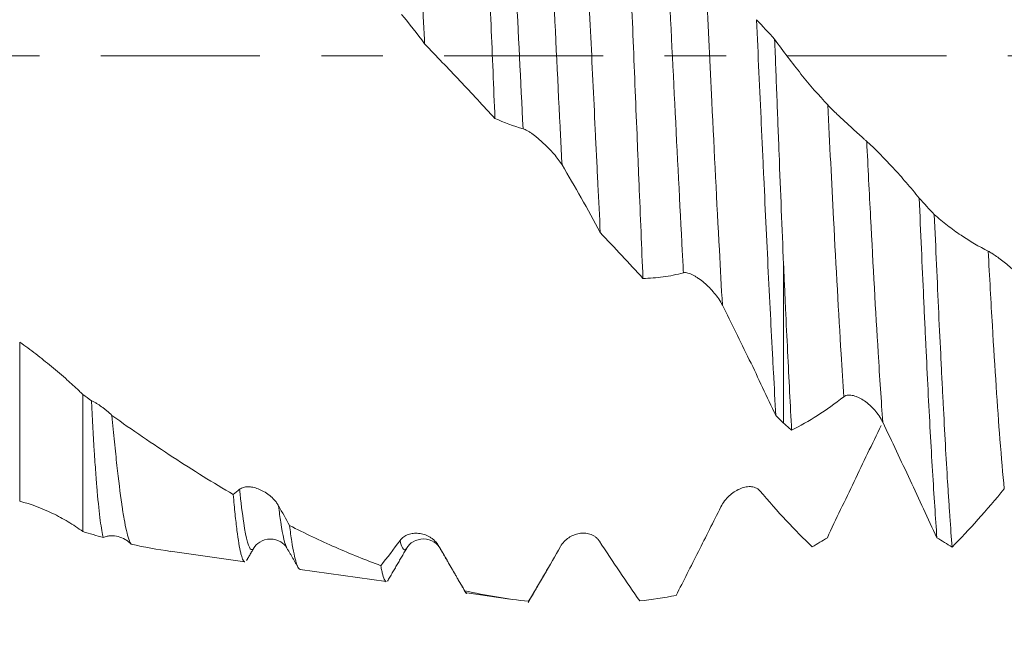
# Model space of a CAD drawing. Units: millimetres. Extents: x -35 to 84, y -68 to 58.
# Drawn here: x 53 to 60, y -4 to 0 of the extents above; entities that cross this region are included whole.
import ezdxf

# ---------------------------------------------------------------- set-up
doc = ezdxf.new("R2010")
doc.units = ezdxf.units.MM
doc.linetypes.add('CENTER', pattern=[47.5, 22, -8.5, 8.5, -8.5])
for name, color, linetype in [('1', 4, 'Continuous'), ('2', 7, 'Continuous'), ('SK2', 7, 'Continuous'), ('SK4', 2, 'CENTER')]:
    doc.layers.add(name, color=color, linetype=linetype)
doc.styles.add('iso_b_vert', font='simplex.shx')
doc.dimstyles.get("Standard").update_dxf_attribs({"dimtxt": 0.18, "dimasz": 0.18, "dimexe": 0.18, "dimexo": 0.0625, "dimgap": 0.09, "dimtad": 1, "dimzin": 0, "dimdsep": 52, "dimtxsty": 'Standard', "dimcen": 0.09, "dimadec": 0, "dimazin": 0, "dimtfac": 1, "dimtdec": 4, "dimtofl": 0, "dimtmove": 0, "dimatfit": 3, "dimfxl": 1, "dimtolj": 1, "dimtzin": 0, "dimarcsym": 0})

# ---------------------------------------------------------------- blocks, each defined once
blk = doc.blocks.new('_U0')
at = {"layer": 'SK2', "lineweight": 13}
for p, q in [((-24.65, -1.5875), (-24.65, -53.160352)), ((65.35, -1.5875), (65.35, -53.160352)), ((-24.65, -51.160352), (65.35, -51.160352))]:
    blk.add_line(p, q, dxfattribs=at)
at = {"layer": 'SK2', "lineweight": 18}
for points in [[(-24.65, -51.160352), (-21.150002, -50.699568), (-21.149998, -51.621136)], [(65.35, -51.160352), (61.850002, -51.621136), (61.849998, -50.699568)]]:
    blk.add_solid(points, dxfattribs=at)
at = {"layer": 'SK2', "lineweight": 18, "insert": (16.988544, -50.275237), "char_height": 3, "attachment_point": 7, "line_spacing_factor": 1.084337, "style": 'iso_b_vert'}
blk.add_mtext('\\W0.7346;90.0', dxfattribs=at)
blk = doc.blocks.new('_U1')
at = {"layer": 'SK2', "lineweight": 13}
for p, q in [((32.35, -1.5875), (32.35, -45.160352)), ((65.35, -1.5875), (65.35, -45.160352)), ((65.35, -43.160352), (32.35, -43.160352))]:
    blk.add_line(p, q, dxfattribs=at)
at = {"layer": 'SK2', "lineweight": 18}
for points in [[(32.35, -43.160352), (35.849998, -42.699568), (35.850002, -43.621136)], [(65.35, -43.160352), (61.850002, -43.621136), (61.849998, -42.699568)]]:
    blk.add_solid(points, dxfattribs=at)
at = {"layer": 'SK2', "lineweight": 18, "insert": (45.488544, -42.275237), "char_height": 3, "attachment_point": 7, "line_spacing_factor": 1.084337, "style": 'iso_b_vert'}
blk.add_mtext('\\W0.7346;33.0', dxfattribs=at)
blk = doc.blocks.new('_U2')
at = {"layer": '2', "lineweight": 13}
for p, q in [((37.3, -1.5875), (37.3, -37.160352)), ((65.35, -1.5875), (65.35, -37.160352)), ((65.35, -35.160352), (37.3, -35.160352))]:
    blk.add_line(p, q, dxfattribs=at)
at = {"layer": '2', "lineweight": 18}
for points in [[(37.3, -35.160352), (40.799998, -34.699568), (40.800002, -35.621136)], [(65.35, -35.160352), (61.850002, -35.621136), (61.849998, -34.699568)]]:
    blk.add_solid(points, dxfattribs=at)
at = {"layer": '2', "lineweight": 18, "insert": (48.338486, -34.275237), "char_height": 3, "attachment_point": 7, "line_spacing_factor": 1.084337, "style": 'iso_b_vert'}
blk.add_mtext('\\W0.7208;28.1', dxfattribs=at)
blk = doc.blocks.new('_U3')
at = {"layer": 'SK2', "lineweight": 13}
for p, q in [((65.35, -1.5875), (65.35, -29.160352)), ((53.35, -4.8179), (53.35, -29.160352)), ((65.35, -27.160352), (53.35, -27.160352))]:
    blk.add_line(p, q, dxfattribs=at)
at = {"layer": 'SK2', "lineweight": 18}
for points in [[(53.35, -27.160352), (56.849998, -26.699568), (56.850002, -27.621136)], [(65.35, -27.160352), (61.850002, -27.621136), (61.849998, -26.699568)]]:
    blk.add_solid(points, dxfattribs=at)
at = {"layer": 'SK2', "lineweight": 18, "insert": (56.363486, -26.275237), "char_height": 3, "attachment_point": 7, "line_spacing_factor": 1.084337, "style": 'iso_b_vert'}
blk.add_mtext('\\W0.6563;12.0', dxfattribs=at)
blk = doc.blocks.new('_U4')
at = {"layer": 'SK2', "lineweight": 13}
for p, q in [((62.44, 1.5875), (62.44, 10.550148)), ((65.35, 1.5875), (65.35, 10.550148)), ((72.85, 8.550148), (54.94, 8.550148))]:
    blk.add_line(p, q, dxfattribs=at)
at = {"layer": 'SK2', "lineweight": 18}
for points in [[(62.44, 8.550148), (58.940002, 8.089365), (58.939998, 9.010932)], [(65.35, 8.550148), (68.849998, 9.010932), (68.850002, 8.089365)]]:
    blk.add_solid(points, dxfattribs=at)
at = {"layer": 'SK2', "lineweight": 18, "attachment_point": 7, "line_spacing_factor": 1.084337, "style": 'iso_b_vert'}
for s, insert, char_height in [('\\W0.7208;2.91', (60.908486, 16.435263), 3), ("\\W0.6474;'C'", (60.934986, 9.332782), 3.5)]:
    blk.add_mtext(s, dxfattribs=dict(at, insert=insert, char_height=char_height))

msp = doc.modelspace()

# ---------------------------------------------------------------- linework, layer by layer
at = {"layer": '1', "lineweight": 18}
for p, q in [((58.1981, -1.4405), (58.1981, -2.5413)), ((53.35, -2.3431), (53.35, -3.2923)), ((54.5297, -3.4105), (54.5331, -3.4054)), ((55.5904, -3.407), (55.5922, -3.4039)), ((55.8196, -3.4055), (55.8252, -3.4132)), ((53.9534, -3.4285), (54.4704, -3.5012)), ((54.8537, -3.555), (55.449, -3.6387)), ((56.0058, -3.717), (56.3036, -3.7588))]:
    msp.add_line(p, q, dxfattribs=at)
at = {"layer": '1', "lineweight": 13}
msp.add_line((52.9128, -3.0815), (52.9128, -1.9807), dxfattribs=at)
at = {"layer": '1', "lineweight": 18}
for points, knots in [([(55.5873, 2.4063), (55.5926, 2.3267), (55.5979, 2.2444), (55.6085, 2.0746), (55.6191, 1.8996), (55.6297, 1.7139), (55.6377, 1.5706), (55.6404, 1.5221), (55.6457, 1.4247), (55.6484, 1.3756), (55.6564, 1.2275), (55.667, 1.0275), (55.6828, 0.72), (55.6934, 0.51), (55.7, 0.3772), (55.7014, 0.3505), (55.704, 0.2972), (55.708, 0.2173), (55.7121, 0.1373), (55.7147, 0.084)], [0, 0, 0, 0, 0.125, 0.125, 0.25, 0.375, 0.375, 0.4375, 0.4375, 0.5, 0.5, 0.625, 0.75, 0.875, 0.875, 0.90625, 0.90625, 0.9375, 1, 1, 1, 1]), ([(56.2014, -0.4325), (56.1969, -0.3246), (56.1879, -0.1087), (56.1744, 0.2152), (56.1654, 0.4312), (56.1597, 0.5662), (56.1586, 0.5933), (56.1563, 0.6471), (56.1529, 0.7276), (56.1495, 0.8073), (56.1427, 0.9653), (56.1337, 1.173), (56.1247, 1.3746), (56.1157, 1.573), (56.1112, 1.6707), (56.1043, 1.8148), (56.102, 1.8623), (56.0974, 1.9558), (56.0951, 2.0019), (56.0929, 2.0473)], [0, 0, 0, 0, 0.125, 0.25, 0.375, 0.375, 0.40625, 0.40625, 0.4375, 0.5, 0.5, 0.625, 0.75, 0.75, 0.875, 0.875, 0.9375, 0.9375, 1, 1, 1, 1]), ([(56.7991, 1.458), (56.8046, 1.3529), (56.8155, 1.1396), (56.8263, 0.9202), (56.8344, 0.7533), (56.8385, 0.6693), (56.8426, 0.5844), (56.8454, 0.5276), (56.8467, 0.499), (56.8536, 0.3565), (56.8646, 0.1287), (56.8809, -0.212), (56.8917, -0.4386), (56.8998, -0.6082), (56.9026, -0.6648), (56.9067, -0.7495), (56.908, -0.7778), (56.9108, -0.8341), (56.9177, -0.9745), (56.9245, -1.1126), (56.93, -1.2216)], [0, 0, 0, 0, 0.125, 0.25, 0.25, 0.3125, 0.34375, 0.34375, 0.375, 0.375, 0.5, 0.625, 0.75, 0.75, 0.8125, 0.8125, 0.84375, 0.84375, 0.875, 1, 1, 1, 1]), ([(57.2256, -1.5397), (57.221, -1.4338), (57.2118, -1.2187), (57.2026, -0.9974), (57.1957, -0.8291), (57.1922, -0.7443), (57.1888, -0.6586), (57.1864, -0.6013), (57.1853, -0.5725), (57.1795, -0.4287), (57.1748, -0.3137), (57.1656, -0.0841), (57.1563, 0.1453), (57.1471, 0.3742), (57.1402, 0.5456), (57.1379, 0.6028), (57.1332, 0.7169), (57.1309, 0.774), (57.1239, 0.9439), (57.1192, 1.0556), (57.1145, 1.166)], [0, 0, 0, 0, 0.125, 0.25, 0.25, 0.3125, 0.34375, 0.34375, 0.375, 0.375, 0.5, 0.5, 0.625, 0.75, 0.75, 0.8125, 0.8125, 0.875, 0.875, 1, 1, 1, 1]), ([(58.011, 0.251), (58.0165, 0.1296), (58.0221, 0.0082), (58.0332, -0.2346), (58.0387, -0.356), (58.0471, -0.5382), (58.05, -0.5989), (58.0542, -0.6899), (58.0556, -0.7203), (58.0584, -0.7807), (58.0655, -0.9311), (58.078, -1.1967), (58.089, -1.4254), (58.1001, -1.6506), (58.1057, -1.7613), (58.1141, -1.9247), (58.1169, -1.9787), (58.1226, -2.0851), (58.1254, -2.1375), (58.1338, -2.2924), (58.1393, -2.3925), (58.1449, -2.4894)], [0, 0, 0, 0, 0.125, 0.125, 0.25, 0.25, 0.3125, 0.3125, 0.34375, 0.34375, 0.375, 0.5, 0.625, 0.625, 0.75, 0.75, 0.8125, 0.8125, 0.875, 0.875, 1, 1, 1, 1]), ([(56.2014, -0.4325), (56.1208, -0.3457), (56.04, -0.2592), (55.8778, -0.087), (55.7964, -0.0013), (55.7147, 0.084)], [0, 0, 0, 0, 0.5, 0.5, 1, 1, 1, 1]), ([(58.1365, 0.1163), (58.1667, 0.0738), (58.1969, 0.0325), (58.2577, -0.048), (58.2882, -0.0872), (58.3801, -0.2013), (58.4419, -0.2729), (58.5041, -0.3395)], [0, 0, 0, 0, 0.25, 0.25, 0.5, 0.5, 1, 1, 1, 1]), ([(58.1981, -1.4405), (58.193, -1.3171), (58.1879, -1.1919), (58.1777, -0.9379), (58.1725, -0.8091), (58.1649, -0.6132), (58.1623, -0.5474), (58.1571, -0.4149), (58.1546, -0.3486), (58.1468, -0.1496), (58.1417, -0.0167), (58.1365, 0.1163)], [0, 0, 0, 0, 0.25, 0.25, 0.5, 0.5, 0.625, 0.625, 0.75, 0.75, 1, 1, 1, 1]), ([(58.5041, -0.3395), (58.5117, -0.3476), (58.5206, -0.3567), (58.54, -0.376), (58.5507, -0.3864), (58.5728, -0.4076), (58.5844, -0.4185), (58.6083, -0.4408), (58.6207, -0.4522), (58.6456, -0.475), (58.6581, -0.4864), (58.6833, -0.5092), (58.696, -0.5207), (58.7144, -0.5374), (58.7205, -0.5428), (58.7323, -0.5536), (58.7382, -0.5589), (58.7493, -0.569), (58.7546, -0.5739), (58.7646, -0.583), (58.7694, -0.5873), (58.7736, -0.5912)], [0, 0, 0, 0, 0.125, 0.125, 0.25, 0.25, 0.375, 0.375, 0.5, 0.5, 0.625, 0.625, 0.75, 0.75, 0.8125, 0.8125, 0.875, 0.875, 0.9375, 0.9375, 1, 1, 1, 1]), ([(56.6652, -0.7543), (56.6577, -0.7419), (56.6491, -0.7293), (56.6301, -0.7039), (56.6197, -0.6909), (56.5979, -0.6657), (56.5866, -0.6533), (56.563, -0.6288), (56.5506, -0.6166), (56.5258, -0.5934), (56.5132, -0.5823), (56.4943, -0.5665), (56.4879, -0.5613), (56.4752, -0.5513), (56.4688, -0.5464), (56.4562, -0.5373), (56.4501, -0.533), (56.438, -0.525), (56.432, -0.5212), (56.4205, -0.5146), (56.4151, -0.5117), (56.4048, -0.5069), (56.4, -0.5051), (56.3957, -0.5039)], [0, 0, 0, 0, 0.125, 0.125, 0.25, 0.25, 0.375, 0.375, 0.5, 0.5, 0.625, 0.625, 0.6875, 0.6875, 0.75, 0.75, 0.8125, 0.8125, 0.875, 0.875, 0.9375, 0.9375, 1, 1, 1, 1]), ([(58.7736, -0.5912), (58.8352, -0.6479), (58.8962, -0.7091), (58.987, -0.8076), (59.0171, -0.8415), (59.0771, -0.9115), (59.1069, -0.9474), (59.1366, -0.9843)], [0, 0, 0, 0, 0.5, 0.5, 0.75, 0.75, 1, 1, 1, 1]), ([(56.93, -1.2216), (56.8863, -1.1404), (56.8424, -1.0608), (56.7541, -0.9049), (56.7097, -0.8287), (56.6652, -0.7543)], [0, 0, 0, 0, 0.5, 0.5, 1, 1, 1, 1]), ([(59.1366, -0.9843), (59.1417, -1.1026), (59.1468, -1.2192), (59.157, -1.4493), (59.1621, -1.5628), (59.1686, -1.7027), (59.1699, -1.7305), (59.1725, -1.7861), (59.1738, -1.8137), (59.1776, -1.8959), (59.1802, -1.9498), (59.1879, -2.1092), (59.1929, -2.2121), (59.2031, -2.4116), (59.2082, -2.5081), (59.2185, -2.6945), (59.2236, -2.7845), (59.234, -2.9577), (59.2391, -3.0396), (59.2493, -3.1942), (59.2544, -3.2669), (59.2595, -3.3351)], [0, 0, 0, 0, 0.125, 0.125, 0.25, 0.25, 0.28125, 0.28125, 0.3125, 0.3125, 0.375, 0.375, 0.5, 0.5, 0.625, 0.625, 0.75, 0.75, 0.875, 0.875, 1, 1, 1, 1]), ([(59.3641, -3.3989), (59.359, -3.3336), (59.3539, -3.2634), (59.3461, -3.1507), (59.3436, -3.1118), (59.3384, -3.0324), (59.3358, -2.9917), (59.3281, -2.8668), (59.3179, -2.6929), (59.3077, -2.5044), (59.3001, -2.3575), (59.2963, -2.2826), (59.2924, -2.2057), (59.2898, -2.1539), (59.2885, -2.1278), (59.2821, -1.9962), (59.2769, -1.8888), (59.2667, -1.6698), (59.2565, -1.4466), (59.2464, -1.2151), (59.2412, -1.0973)], [0, 0, 0, 0, 0.125, 0.125, 0.1875, 0.1875, 0.25, 0.25, 0.375, 0.5, 0.5, 0.5625, 0.59375, 0.59375, 0.625, 0.625, 0.75, 0.75, 0.875, 1, 1, 1, 1]), ([(59.2412, -1.0973), (59.2718, -1.1239), (59.3024, -1.1492), (59.364, -1.197), (59.395, -1.2196), (59.4882, -1.2832), (59.5509, -1.3201), (59.6141, -1.3511)], [0, 0, 0, 0, 0.25, 0.25, 0.5, 0.5, 1, 1, 1, 1]), ([(59.6141, -1.3511), (59.6217, -1.3548), (59.6305, -1.36), (59.6499, -1.3722), (59.6606, -1.3795), (59.6828, -1.3951), (59.6943, -1.4036), (59.7182, -1.4219), (59.7307, -1.4318), (59.7556, -1.4521), (59.7681, -1.4627), (59.7933, -1.4848), (59.806, -1.4965), (59.8244, -1.5141), (59.8304, -1.5201), (59.8423, -1.5321), (59.8482, -1.5382), (59.8593, -1.5502), (59.8646, -1.5562), (59.8746, -1.568), (59.8793, -1.5739), (59.8835, -1.5795)], [0, 0, 0, 0, 0.125, 0.125, 0.25, 0.25, 0.375, 0.375, 0.5, 0.5, 0.625, 0.625, 0.75, 0.75, 0.8125, 0.8125, 0.875, 0.875, 0.9375, 0.9375, 1, 1, 1, 1]), ([(58.2541, -2.5894), (58.2448, -2.4183), (58.2355, -2.2368), (58.2215, -1.9492), (58.2168, -1.8508), (58.2109, -1.7244), (58.2098, -1.699), (58.2074, -1.6478), (58.2063, -1.6221), (58.2027, -1.5446), (58.2004, -1.4927), (58.1981, -1.4405)], [0, 0, 0, 0, 0.5, 0.5, 0.75, 0.75, 0.8125, 0.8125, 0.875, 0.875, 1, 1, 1, 1]), ([(57.5057, -1.5009), (57.4584, -1.5135), (57.4115, -1.523), (57.3181, -1.5359), (57.2717, -1.5393), (57.2256, -1.5397)], [0, 0, 0, 0, 0.5, 0.5, 1, 1, 1, 1]), ([(57.7751, -1.7253), (57.7677, -1.7106), (57.7591, -1.6963), (57.7401, -1.6682), (57.7297, -1.6544), (57.7079, -1.6282), (57.6966, -1.6156), (57.673, -1.5916), (57.6606, -1.5801), (57.6358, -1.5589), (57.6232, -1.5492), (57.6043, -1.5359), (57.5979, -1.5317), (57.5851, -1.5239), (57.5788, -1.5203), (57.5662, -1.5138), (57.56, -1.5109), (57.5479, -1.506), (57.5419, -1.504), (57.5305, -1.501), (57.525, -1.5), (57.5148, -1.4994), (57.5099, -1.4998), (57.5057, -1.5009)], [0, 0, 0, 0, 0.125, 0.125, 0.25, 0.25, 0.375, 0.375, 0.5, 0.5, 0.625, 0.625, 0.6875, 0.6875, 0.75, 0.75, 0.8125, 0.8125, 0.875, 0.875, 0.9375, 0.9375, 1, 1, 1, 1]), ([(58.1449, -2.4894), (58.1145, -2.4242), (58.0841, -2.3594), (58.0229, -2.2304), (57.9922, -2.1662), (57.8997, -1.9749), (57.8377, -1.849), (57.7751, -1.7253)], [0, 0, 0, 0, 0.25, 0.25, 0.5, 0.5, 1, 1, 1, 1]), ([(52.9128, -1.9807), (52.9499, -2.0071), (52.9869, -2.0343), (53.0604, -2.0907), (53.097, -2.1198), (53.1699, -2.18), (53.2061, -2.2111), (53.2602, -2.2593), (53.2783, -2.2756), (53.3142, -2.3089), (53.3322, -2.3258), (53.35, -2.3431)], [0, 0, 0, 0, 0.25, 0.25, 0.5, 0.5, 0.75, 0.75, 0.875, 0.875, 1, 1, 1, 1]), ([(58.6157, -2.3585), (58.5544, -2.4064), (58.4937, -2.4494), (58.3731, -2.5264), (58.3134, -2.5602), (58.2541, -2.5894)], [0, 0, 0, 0, 0.5, 0.5, 1, 1, 1, 1]), ([(58.8851, -2.5357), (58.8777, -2.5201), (58.8691, -2.5054), (58.8501, -2.4773), (58.8396, -2.4639), (58.8179, -2.4392), (58.8065, -2.4277), (58.7829, -2.4065), (58.7705, -2.3967), (58.7457, -2.3795), (58.7331, -2.372), (58.7142, -2.3627), (58.7078, -2.3599), (58.6951, -2.355), (58.6887, -2.3529), (58.6762, -2.3497), (58.67, -2.3485), (58.6579, -2.3472), (58.6519, -2.3471), (58.6404, -2.348), (58.635, -2.3491), (58.6248, -2.3527), (58.6199, -2.3552), (58.6157, -2.3585)], [0, 0, 0, 0, 0.125, 0.125, 0.25, 0.25, 0.375, 0.375, 0.5, 0.5, 0.625, 0.625, 0.6875, 0.6875, 0.75, 0.75, 0.8125, 0.8125, 0.875, 0.875, 0.9375, 0.9375, 1, 1, 1, 1]), ([(53.4918, -3.3331), (53.4845, -3.3076), (53.4774, -3.268), (53.4632, -3.1614), (53.4561, -3.0946), (53.4482, -3.0035), (53.4474, -2.9931), (53.4456, -2.972), (53.443, -2.9398), (53.4405, -2.906), (53.4354, -2.8362), (53.432, -2.7867), (53.4218, -2.6298), (53.4152, -2.5138), (53.4088, -2.3862)], [0, 0, 0, 0, 0.25, 0.25, 0.5, 0.5, 0.53125, 0.53125, 0.5625, 0.625, 0.625, 0.75, 0.75, 1, 1, 1, 1]), ([(53.4088, -2.3862), (53.4144, -2.3888), (53.4202, -2.3916), (53.4319, -2.3977), (53.4378, -2.401), (53.4557, -2.4114), (53.4677, -2.4191), (53.4859, -2.4319), (53.4919, -2.4363), (53.5041, -2.4457), (53.5102, -2.4507), (53.5284, -2.4661), (53.5401, -2.4771), (53.5515, -2.489)], [0, 0, 0, 0, 0.125, 0.125, 0.25, 0.25, 0.5, 0.5, 0.625, 0.625, 0.75, 0.75, 1, 1, 1, 1]), ([(53.5515, -2.489), (53.5573, -2.5531), (53.563, -2.6138), (53.5743, -2.7288), (53.5799, -2.7831), (53.5967, -2.9363), (53.6079, -3.0257), (53.6203, -3.1115), (53.6217, -3.1208), (53.6245, -3.1389), (53.6286, -3.1654), (53.6327, -3.1898), (53.6408, -3.2356), (53.6462, -3.2625), (53.6624, -3.3319), (53.6731, -3.3635), (53.6838, -3.3799)], [0, 0, 0, 0, 0.125, 0.125, 0.25, 0.25, 0.5, 0.5, 0.53125, 0.53125, 0.5625, 0.625, 0.625, 0.75, 0.75, 1, 1, 1, 1]), ([(53.5515, -2.489), (53.6932, -2.5897), (53.8338, -2.6857), (54.1132, -2.868), (54.252, -2.9543), (54.3901, -3.0354)], [0, 0, 0, 0, 0.5, 0.5, 1, 1, 1, 1]), ([(58.5011, -3.3343), (58.5317, -3.2696), (58.5625, -3.2048), (58.6241, -3.0752), (58.6551, -3.0103), (58.7173, -2.8807), (58.7485, -2.8159), (58.8111, -2.6865), (58.8426, -2.6219), (58.8741, -2.5574)], [0, 0, 0, 0, 0.25, 0.25, 0.5, 0.5, 0.75, 0.75, 1, 1, 1, 1]), ([(59.2595, -3.3351), (59.2288, -3.2687), (59.1979, -3.2022), (59.136, -3.069), (59.1049, -3.0023), (59.0113, -2.8022), (58.9485, -2.6687), (58.8851, -2.5357)], [0, 0, 0, 0, 0.25, 0.25, 0.5, 0.5, 1, 1, 1, 1]), ([(54.4346, -2.9996), (54.4422, -2.9934), (54.451, -2.9892), (54.4703, -2.9835), (54.481, -2.9822), (54.5031, -2.9821), (54.5146, -2.9834), (54.5385, -2.9881), (54.5509, -2.9918), (54.5757, -3.0012), (54.5882, -3.007), (54.6134, -3.0211), (54.6262, -3.0295), (54.6447, -3.044), (54.6507, -3.0491), (54.6626, -3.0602), (54.6685, -3.0661), (54.6797, -3.0786), (54.6851, -3.0851), (54.6951, -3.0989), (54.6999, -3.1062), (54.7041, -3.1138)], [0, 0, 0, 0, 0.125, 0.125, 0.25, 0.25, 0.375, 0.375, 0.5, 0.5, 0.625, 0.625, 0.75, 0.75, 0.8125, 0.8125, 0.875, 0.875, 0.9375, 0.9375, 1, 1, 1, 1]), ([(57.7643, -3.1214), (57.7719, -3.1063), (57.7807, -3.0926), (57.8001, -3.0674), (57.8108, -3.0558), (57.8329, -3.0352), (57.8444, -3.026), (57.8683, -3.01), (57.8807, -3.0031), (57.9056, -2.9919), (57.9181, -2.9877), (57.9433, -2.9819), (57.9561, -2.9805), (57.9745, -2.9811), (57.9806, -2.9818), (57.9924, -2.9841), (57.9983, -2.9859), (58.0095, -2.9904), (58.0148, -2.9933), (58.0248, -3.0003), (58.0295, -3.0046), (58.0337, -3.0095)], [0, 0, 0, 0, 0.125, 0.125, 0.25, 0.25, 0.375, 0.375, 0.5, 0.5, 0.625, 0.625, 0.75, 0.75, 0.8125, 0.8125, 0.875, 0.875, 0.9375, 0.9375, 1, 1, 1, 1]), ([(59.7256, -2.9952), (59.6644, -3.07), (59.6037, -3.1411), (59.4831, -3.2758), (59.4233, -3.3393), (59.3641, -3.3989)], [0, 0, 0, 0, 0.5, 0.5, 1, 1, 1, 1]), ([(54.4705, -3.5012), (54.4698, -3.5011), (54.4691, -3.5009), (54.464, -3.4985), (54.4597, -3.4925), (54.4531, -3.4774), (54.4509, -3.4713), (54.4477, -3.4606), (54.4466, -3.4567), (54.4444, -3.4486), (54.4433, -3.4443), (54.4335, -3.4032), (54.4249, -3.351), (54.4119, -3.25), (54.4076, -3.2125), (54.401, -3.1505), (54.3989, -3.1288), (54.3945, -3.0835), (54.3923, -3.0598), (54.3901, -3.0354)], [0, 0, 0, 0, 0.027827, 0.027827, 0.189856, 0.189856, 0.27087, 0.27087, 0.311377, 0.311377, 0.351884, 0.351884, 0.675942, 0.675942, 0.837971, 0.837971, 0.918986, 0.918986, 1, 1, 1, 1]), ([(58.0337, -3.0095), (58.0952, -3.0819), (58.1562, -3.1505), (58.2772, -3.2801), (58.3371, -3.3409), (58.3966, -3.3978)], [0, 0, 0, 0, 0.5, 0.5, 1, 1, 1, 1]), ([(53.35, -3.2923), (53.3166, -3.2678), (53.2824, -3.2451), (53.2124, -3.203), (53.1766, -3.1836), (53.0669, -3.1307), (52.9908, -3.1023), (52.9128, -3.0815)], [0, 0, 0, 0, 0.25, 0.25, 0.5, 0.5, 1, 1, 1, 1]), ([(57.4552, -3.7338), (57.506, -3.634), (57.5571, -3.5329), (57.6601, -3.3286), (57.712, -3.2254), (57.7643, -3.1214)], [0, 0, 0, 0, 0.5, 0.5, 1, 1, 1, 1]), ([(54.7798, -3.2498), (54.785, -3.2908), (54.7901, -3.3276), (54.8005, -3.3932), (54.8109, -3.4506), (54.8213, -3.4917), (54.8291, -3.5164), (54.8317, -3.5235), (54.8369, -3.5357), (54.8395, -3.5407), (54.8464, -3.5511), (54.8507, -3.5547), (54.855, -3.5553)], [0, 0, 0, 0, 0.207081, 0.207081, 0.414163, 0.621244, 0.621244, 0.724785, 0.724785, 0.828325, 0.828325, 1, 1, 1, 1]), ([(54.7798, -3.2498), (54.8327, -3.2767), (54.8857, -3.3029), (54.9917, -3.3533), (55.0446, -3.3775), (55.2027, -3.4472), (55.3075, -3.4897), (55.4117, -3.5282)], [0, 0, 0, 0, 0.25, 0.25, 0.5, 0.5, 1, 1, 1, 1]), ([(53.6838, -3.3799), (53.6776, -3.373), (53.6708, -3.3667), (53.6567, -3.3553), (53.6494, -3.3503), (53.6268, -3.3369), (53.6108, -3.3303), (53.5774, -3.3218), (53.5604, -3.32), (53.5347, -3.3214), (53.526, -3.3226), (53.5087, -3.3266), (53.5001, -3.3294), (53.4918, -3.3331)], [0, 0, 0, 0, 0.125, 0.125, 0.25, 0.25, 0.5, 0.5, 0.75, 0.75, 0.875, 0.875, 1, 1, 1, 1]), ([(55.5444, -3.3538), (55.552, -3.3436), (55.5608, -3.3353), (55.5802, -3.3216), (55.5909, -3.3162), (55.613, -3.3082), (55.6246, -3.3056), (55.6484, -3.303), (55.6609, -3.303), (55.6858, -3.3055), (55.6983, -3.3081), (55.7235, -3.3161), (55.7362, -3.3217), (55.7546, -3.3324), (55.7607, -3.3363), (55.7726, -3.3452), (55.7784, -3.3501), (55.7896, -3.3609), (55.7949, -3.3667), (55.8049, -3.3793), (55.8096, -3.3862), (55.8139, -3.3935)], [0, 0, 0, 0, 0.125, 0.125, 0.25, 0.25, 0.375, 0.375, 0.5, 0.5, 0.625, 0.625, 0.75, 0.75, 0.8125, 0.8125, 0.875, 0.875, 0.9375, 0.9375, 1, 1, 1, 1]), ([(56.6544, -3.396), (56.662, -3.3827), (56.6708, -3.3712), (56.6902, -3.3508), (56.7008, -3.3418), (56.723, -3.3269), (56.7345, -3.3207), (56.7584, -3.3109), (56.7708, -3.3073), (56.7957, -3.3028), (56.8082, -3.3019), (56.8334, -3.3031), (56.8462, -3.3053), (56.8646, -3.3112), (56.8706, -3.3136), (56.8825, -3.3195), (56.8884, -3.323), (56.8995, -3.331), (56.9048, -3.3356), (56.9149, -3.3459), (56.9196, -3.3517), (56.9238, -3.3582)], [0, 0, 0, 0, 0.125, 0.125, 0.25, 0.25, 0.375, 0.375, 0.5, 0.5, 0.625, 0.625, 0.75, 0.75, 0.8125, 0.8125, 0.875, 0.875, 0.9375, 0.9375, 1, 1, 1, 1]), ([(54.5312, -3.4083), (54.5409, -3.3898), (54.5685, -3.3614), (54.6463, -3.335), (54.7241, -3.36), (54.7516, -3.3875), (54.7614, -3.4055)], [0, 0, 0, 0, 0.246776, 0.500392, 0.753775, 1, 1, 1, 1]), ([(55.5914, -3.4054), (55.6015, -3.3869), (55.6297, -3.3589), (55.7079, -3.3345), (55.7862, -3.3623), (55.8145, -3.3928), (55.8246, -3.4125)], [0, 0, 0, 0, 0.245844, 0.500418, 0.754744, 1, 1, 1, 1]), ([(56.9238, -3.3582), (56.9709, -3.4303), (57.0177, -3.501), (57.1108, -3.6391), (57.1571, -3.7066), (57.203, -3.7723)], [0, 0, 0, 0, 0.5, 0.5, 1, 1, 1, 1]), ([(55.4493, -3.6388), (55.4457, -3.6383), (55.4422, -3.6349), (55.4342, -3.6209), (55.4297, -3.6087), (55.4229, -3.5835), (55.4207, -3.574), (55.4162, -3.5527), (55.4139, -3.541), (55.4117, -3.5282)], [0, 0, 0, 0, 0.287084, 0.287084, 0.643542, 0.643542, 0.821771, 0.821771, 1, 1, 1, 1]), ([(55.9912, -3.7015), (56.0648, -3.7181), (56.1383, -3.7325), (56.2857, -3.757), (56.3595, -3.767), (56.4335, -3.7748)], [0, 0, 0, 0, 0.5, 0.5, 1, 1, 1, 1])]:
    msp.add_open_spline(points, degree=3, knots=knots, dxfattribs=at)
at = {"layer": '1', "lineweight": 13}
for points, knots in [([(56.2845, 1.6757), (56.2877, 1.6186), (56.3084, 1.2472), (56.3455, 0.5196), (56.3793, -0.1746), (56.3957, -0.5039)], [0, 0, 0, 0, 0.087063, 0.557481, 1, 1, 1, 1]), ([(56.5539, 1.4501), (56.5702, 1.1505), (56.6039, 0.4879), (56.641, -0.2739), (56.6618, -0.6881), (56.6652, -0.7543)], [0, 0, 0, 0, 0.439604, 0.909796, 1, 1, 1, 1]), ([(57.3943, 0.7012), (57.4113, 0.3634), (57.4457, -0.3428), (57.4829, -1.0812), (57.503, -1.4522), (57.5057, -1.5009)], [0, 0, 0, 0, 0.45818, 0.927952, 1, 1, 1, 1]), ([(57.6638, 0.4493), (57.6764, 0.1955), (57.7065, -0.4183), (57.7436, -1.1571), (57.7681, -1.6018), (57.7751, -1.7253)], [0, 0, 0, 0, 0.340013, 0.809981, 1, 1, 1, 1]), ([(58.5041, -0.3395), (58.5175, -0.6087), (58.5483, -1.2228), (58.5854, -1.8955), (58.6093, -2.2646), (58.6157, -2.3585)], [0, 0, 0, 0, 0.358677, 0.827869, 1, 1, 1, 1]), ([(58.7736, -0.5912), (58.7825, -0.7704), (58.8089, -1.2908), (58.8461, -1.9647), (58.8743, -2.3892), (58.8851, -2.5357)], [0, 0, 0, 0, 0.241171, 0.710411, 1, 1, 1, 1]), ([(59.6141, -1.3511), (59.6238, -1.5302), (59.6508, -2.0159), (59.688, -2.5832), (59.7155, -2.8964), (59.7256, -2.9952)], [0, 0, 0, 0, 0.258653, 0.728034, 1, 1, 1, 1]), ([(54.4346, -2.9996), (54.444, -3.091), (54.4708, -3.3122), (54.5025, -3.4269), (54.5248, -3.417), (54.5297, -3.4105)], [0, 0, 0, 0, 0.296447, 0.846454, 1, 1, 1, 1]), ([(54.7041, -3.1138), (54.7091, -3.1557), (54.7285, -3.302), (54.7479, -3.3837), (54.7622, -3.407)], [0, 0, 0, 0, 0.258182, 1, 1, 1, 1]), ([(55.5444, -3.3538), (55.5502, -3.3762), (55.5655, -3.4206), (55.5808, -3.4224), (55.5904, -3.407)], [0, 0, 0, 0, 0.373454, 1, 1, 1, 1]), ([(55.8139, -3.3935), (55.8152, -3.3968), (55.8171, -3.401), (55.8191, -3.4045), (55.8196, -3.4055)], [0, 0, 0, 0, 0.705466, 1, 1, 1, 1])]:
    msp.add_open_spline(points, degree=3, knots=knots, dxfattribs=at)
at = {"layer": '1', "lineweight": 18}
for points, degree in [([(55.7147, 0.084), (55.6619, 0.1551), (55.6087, 0.2229), (55.5552, 0.2871)], 3), ([(58.011, 0.251), (58.0528, 0.2063), (58.0946, 0.1614), (58.1365, 0.1163)], 3), ([(56.3957, -0.5039), (56.3304, -0.4859), (56.2657, -0.462), (56.2014, -0.4325)], 3), ([(59.2412, -1.0973), (59.2063, -1.0598), (59.1715, -1.0222), (59.1366, -0.9843)], 3), ([(57.2256, -1.5397), (57.1277, -1.435), (57.0292, -1.3289), (56.93, -1.2216)], 3), ([(53.35, -2.3431), (53.3696, -2.3576), (53.3892, -2.3719), (53.4088, -2.3862)], 3), ([(58.1981, -2.5413), (58.1803, -2.5241), (58.1626, -2.5068), (58.1449, -2.4894)], 3), ([(58.1981, -2.5413), (58.2167, -2.5575), (58.2354, -2.5735), (58.2541, -2.5894)], 3), ([(54.3901, -3.0354), (54.4049, -3.0237), (54.4197, -3.0118), (54.4346, -2.9996)], 3), ([(54.7041, -3.1138), (54.7294, -3.159), (54.7546, -3.2044), (54.7798, -3.2498)], 3), ([(53.4918, -3.3331), (53.4446, -3.3204), (53.3973, -3.3068), (53.35, -3.2923)], 3), ([(58.5011, -3.3343), (58.4663, -3.3559), (58.4314, -3.3771), (58.3966, -3.3978)], 3), ([(59.2595, -3.3351), (59.2943, -3.3569), (59.3292, -3.3781), (59.3641, -3.3989)], 3), ([(53.9571, -3.429), (53.8665, -3.4162), (53.7755, -3.3998), (53.6838, -3.3799)], 3), ([(54.4822, -3.4931), (54.5076, -3.4492), (54.5331, -3.4054)], 2), ([(54.7617, -3.406), (54.8038, -3.4787), (54.846, -3.5514)], 2), ([(55.4117, -3.5282), (55.4557, -3.4722), (55.4999, -3.4141), (55.5444, -3.3538)], 3), ([(55.4573, -3.6364), (55.5248, -3.5201), (55.5923, -3.4038)], 2), ([(55.8139, -3.3935), (55.8735, -3.4973), (55.9326, -3.6), (55.9912, -3.7015)], 3), ([(55.8196, -3.4054), (55.9118, -3.5645), (56.004, -3.7236)], 2), ([(56.4335, -3.7748), (56.5064, -3.6528), (56.58, -3.5264), (56.6544, -3.396)], 3), ([(56.4304, -3.7835), (56.4989, -3.6654), (56.5673, -3.5474)], 2), ([(55.9912, -3.7015), (55.9965, -3.7112), (56.0017, -3.7164), (56.0069, -3.7171)], 3), ([(57.203, -3.7723), (57.2874, -3.7626), (57.3715, -3.7498), (57.4552, -3.7338)], 3), ([(56.4401, -3.7667), (56.4379, -3.7706), (56.4357, -3.7733), (56.4335, -3.7748)], 3)]:
    msp.add_open_spline(points, degree=degree, dxfattribs=at)
at = {"layer": 'SK4', "lineweight": 18, "ltscale": 0.05}
msp.add_line((-29.65, 0), (70.35, 0), dxfattribs=at)

# ---------------------------------------------------------------- dimensions: what is measured, and where the dimension line sits
at = {"layer": '2', "lineweight": 18}
dim = msp.add_linear_dim(base=(37.3, -35.1604), p1=(65.35, 0), p2=(37.3, 0), dimstyle='Standard', override={"dimtxt": 3, "dimasz": 3.5, "dimexe": 2, "dimexo": 1.5875, "dimgap": 1.5, "dimtad": 1, "dimtih": 1, "dimtoh": 0, "dimdec": 2, "dimlfac": 1, "dimzin": 8, "dimdsep": 46, "dimlunit": 2, "dimpost": '', "dimtxsty": 'iso_b_vert', "dimsah": 1, "dimse1": 0, "dimse2": 0, "dimsd1": 0, "dimsd2": 0, "dimclrd": 2, "dimclre": 2, "dimclrt": 2, "dimtol": 0, "dimtm": -0.1, "dimtfac": 1.166667, "dimtdec": 3, "dimtofl": 1, "dimtmove": 0, "dimtzin": 8, "dimlwd": 13, "dimlwe": 13}, dxfattribs=at)
dim.commit()
dim.dimension.update_dxf_attribs({"geometry": '_U2', "text_midpoint": (51.325, -35.1604)})
at = {"layer": 'SK2', "lineweight": 18}
for base, p1, p2, picture, middle in [((62.44, 8.5501), (65.35, 0), (62.44, 0), '_U4', (63.895, 8.5501)), ((65.35, -51.1604), (-24.65, 0), (65.35, 0), '_U0', (20.35, -51.1604)), ((32.35, -43.1604), (65.35, 0), (32.35, 0), '_U1', (48.85, -43.1604)), ((53.35, -27.1604), (65.35, 0), (53.35, -3.2304), '_U3', (59.35, -27.1604))]:
    dim = msp.add_linear_dim(base=base, p1=p1, p2=p2, dimstyle='Standard', override={"dimtxt": 3, "dimasz": 3.5, "dimexe": 2, "dimexo": 1.5875, "dimgap": 1.5, "dimtad": 1, "dimtih": 1, "dimtoh": 0, "dimdec": 2, "dimlfac": 1, "dimzin": 8, "dimdsep": 46, "dimlunit": 2, "dimpost": '', "dimtxsty": 'iso_b_vert', "dimsah": 1, "dimse1": 0, "dimse2": 0, "dimsd1": 0, "dimsd2": 0, "dimclrd": 2, "dimclre": 2, "dimclrt": 2, "dimtol": 0, "dimtm": -0.1, "dimtfac": 1.166667, "dimtdec": 3, "dimtofl": 1, "dimtmove": 0, "dimtzin": 8, "dimlwd": 13, "dimlwe": 13}, dxfattribs=at)
    dim.commit()
    dim.dimension.update_dxf_attribs({"geometry": picture, "text_midpoint": middle})

doc.saveas('drawing.dxf')
